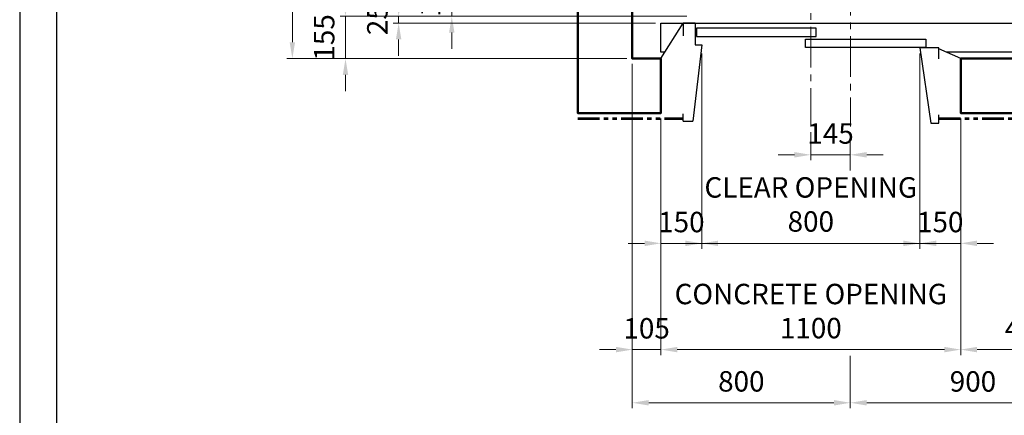
# Model space of a CAD drawing. Units: millimetres. Extents: x 138086 to 232433, y -118390 to 68727.
# Drawn here: x 138086 to 141699, y 58147 to 59599 of the extents above; entities that cross this region are included whole.
import ezdxf

# ---------------------------------------------------------------- set-up
doc = ezdxf.new("R2010")
doc.units = ezdxf.units.MM
doc.linetypes.add('CENTER2', pattern=[1.125, 0.75, -0.125, 0.125, -0.125])
doc.linetypes.add('PHANTOM2', pattern=[31.75, 15.875, -3.175, 3.175, -3.175, 3.175, -3.175])
doc.layers.get('0').update_dxf_attribs({"lineweight": 30})
for name, color, linetype, lineweight in [('건축공사', 21, 'Continuous', 50), ('마감선', 30, 'PHANTOM2', 53), ('중심선', 6, 'CENTER2', 9), ('치수선', 3, 'Continuous', 9)]:
    doc.layers.add(name, color=color, linetype=linetype, lineweight=lineweight)
doc.styles.get("Standard").update_dxf_attribs({"font": 'iso.shx', "height": 75, "bigfont": 'whgtxt.shx'})
doc.dimstyles.new('AM_ISO$0', dxfattribs={"dimtxt": 75, "dimasz": 60, "dimexe": 20, "dimexo": 20, "dimgap": 30, "dimtad": 1, "dimdsep": 46, "dimtxsty": 'Standard', "dimcen": 0, "dimclrd": 256, "dimclre": 256, "dimclrt": 2, "dimadec": 0, "dimazin": 2, "dimtp": 0.1, "dimtm": 0.1, "dimtfac": 0.71, "dimtix": 1, "dimtmove": 0, "dimatfit": 0, "dimfxl": 1, "dimlwd": -1, "dimlwe": -1, "dimarcsym": 1})

# ---------------------------------------------------------------- blocks, each defined once
blk = doc.blocks.new('*D986')
at = {"layer": 'Defpoints', "color": 0, "transparency": 16777216}
for p in [(140583.7, 59778.1), (139671.2, 59611.1), (140553.7, 59611.1)]:
    blk.add_point(p, dxfattribs=at)
at = {"layer": '치수선', "linetype": 'ByBlock', "transparency": 16777216}
for p, q in [((139671.2, 59838.1), (139671.2, 59898.1)), ((140563.7, 59778.1), (139651.2, 59778.1)), ((139671.2, 59778.1), (139671.2, 59611.1)), ((140533.7, 59611.1), (139651.2, 59611.1)), ((139671.2, 59551.1), (139671.2, 59491.1))]:
    blk.add_line(p, q, dxfattribs=at)
at = {"layer": '치수선', "transparency": 16777216}
for points in [[(139661.2, 59838.1), (139681.2, 59838.1), (139671.2, 59778.1)], [(139661.2, 59551.1), (139681.2, 59551.1), (139671.2, 59611.1)]]:
    blk.add_solid(points, dxfattribs=at)
at = {"layer": '치수선', "color": 2, "transparency": 16777216, "insert": (139601.8, 59694.6), "char_height": 75, "attachment_point": 5, "rotation": 90}
blk.add_mtext('167', dxfattribs=at)
blk = doc.blocks.new('*D987')
at = {"layer": 'Defpoints', "color": 0, "transparency": 16777216}
for p in [(139476.2, 59586.1), (140438.7, 59586.1), (140553.7, 59611.1)]:
    blk.add_point(p, dxfattribs=at)
at = {"layer": '치수선', "linetype": 'ByBlock', "transparency": 16777216}
for p, q in [((139476.2, 59671.1), (139476.2, 59731.1)), ((140533.7, 59611.1), (139456.2, 59611.1)), ((140418.7, 59586.1), (139456.2, 59586.1)), ((139476.2, 59611.1), (139476.2, 59586.1)), ((139476.2, 59526.1), (139476.2, 59466.1))]:
    blk.add_line(p, q, dxfattribs=at)
at = {"layer": '치수선', "transparency": 16777216}
for points in [[(139466.2, 59671.1), (139486.2, 59671.1), (139476.2, 59611.1)], [(139466.2, 59526.1), (139486.2, 59526.1), (139476.2, 59586.1)]]:
    blk.add_solid(points, dxfattribs=at)
at = {"layer": '치수선', "color": 2, "transparency": 16777216, "insert": (139407.7, 59598.6), "char_height": 75, "attachment_point": 5, "rotation": 90}
blk.add_mtext('25', dxfattribs=at)
blk = doc.blocks.new('*D880')
at = {"layer": 'Defpoints', "color": 0, "transparency": 16777216}
for p in [(140333.7, 61006.1), (139086.2, 59456.1), (140333.7, 59456.1)]:
    blk.add_point(p, dxfattribs=at)
at = {"layer": '치수선', "linetype": 'ByBlock', "transparency": 16777216}
for p, q in [((140313.7, 61006.1), (139066.2, 61006.1)), ((139086.2, 60946.1), (139086.2, 59516.1)), ((140313.7, 59456.1), (139066.2, 59456.1))]:
    blk.add_line(p, q, dxfattribs=at)
at = {"layer": '치수선', "transparency": 16777216}
for points in [[(139076.2, 60946.1), (139096.2, 60946.1), (139086.2, 61006.1)], [(139076.2, 59516.1), (139096.2, 59516.1), (139086.2, 59456.1)]]:
    blk.add_solid(points, dxfattribs=at)
at = {"layer": '치수선', "color": 2, "transparency": 16777216, "insert": (139015.3, 60231.1), "char_height": 75, "attachment_point": 5, "rotation": 90}
blk.add_mtext('HOISTWAY INSIDE 1550', dxfattribs=at)
blk = doc.blocks.new('*D989')
at = {"layer": 'Defpoints', "color": 0, "transparency": 16777216}
for p in [(140553.7, 59611.1), (139281.2, 59456.1), (140333.7, 59456.1)]:
    blk.add_point(p, dxfattribs=at)
at = {"layer": '치수선', "linetype": 'ByBlock', "transparency": 16777216}
for p, q in [((139281.2, 59671.1), (139281.2, 59731.1)), ((140533.7, 59611.1), (139261.2, 59611.1)), ((139281.2, 59611.1), (139281.2, 59456.1)), ((140313.7, 59456.1), (139261.2, 59456.1)), ((139281.2, 59396.1), (139281.2, 59336.1))]:
    blk.add_line(p, q, dxfattribs=at)
at = {"layer": '치수선', "transparency": 16777216}
for points in [[(139271.2, 59671.1), (139291.2, 59671.1), (139281.2, 59611.1)], [(139271.2, 59396.1), (139291.2, 59396.1), (139281.2, 59456.1)]]:
    blk.add_solid(points, dxfattribs=at)
at = {"layer": '치수선', "color": 2, "transparency": 16777216, "insert": (139212.7, 59533.6), "char_height": 75, "attachment_point": 5, "rotation": 90}
blk.add_mtext('155', dxfattribs=at)
blk = doc.blocks.new('*D900')
at = {"layer": 'Defpoints', "color": 0, "transparency": 16777216}
for p in [(140588.7, 59495.1), (140438.7, 59256.1), (140588.7, 58777.9)]:
    blk.add_point(p, dxfattribs=at)
at = {"layer": '치수선', "linetype": 'ByBlock', "transparency": 16777216}
for p, q in [((140588.7, 59475.1), (140588.7, 58757.9)), ((140438.7, 59236.1), (140438.7, 58757.9)), ((140378.7, 58777.9), (140318.7, 58777.9)), ((140438.7, 58777.9), (140588.7, 58777.9)), ((140648.7, 58777.9), (140708.7, 58777.9))]:
    blk.add_line(p, q, dxfattribs=at)
at = {"layer": '치수선', "transparency": 16777216}
for points in [[(140378.7, 58787.9), (140378.7, 58767.9), (140438.7, 58777.9)], [(140648.7, 58787.9), (140648.7, 58767.9), (140588.7, 58777.9)]]:
    blk.add_solid(points, dxfattribs=at)
at = {"layer": '치수선', "color": 2, "transparency": 16777216, "insert": (140513.7, 58846.4), "char_height": 75, "attachment_point": 5}
blk.add_mtext('150', dxfattribs=at)
blk = doc.blocks.new('*D826')
at = {"layer": 'Defpoints', "color": 0, "transparency": 16777216}
for p in [(140588.7, 59495.1), (141388.7, 59495.1), (141388.7, 58777.9)]:
    blk.add_point(p, dxfattribs=at)
at = {"layer": '치수선', "linetype": 'ByBlock', "transparency": 16777216}
for p, q in [((140588.7, 59475.1), (140588.7, 58757.9)), ((141388.7, 59475.1), (141388.7, 58757.9)), ((140528.7, 58777.9), (140468.7, 58777.9)), ((140588.7, 58777.9), (141388.7, 58777.9)), ((141448.7, 58777.9), (141508.7, 58777.9))]:
    blk.add_line(p, q, dxfattribs=at)
at = {"layer": '치수선', "transparency": 16777216}
for points in [[(140528.7, 58787.9), (140528.7, 58767.9), (140588.7, 58777.9)], [(141448.7, 58787.9), (141448.7, 58767.9), (141388.7, 58777.9)]]:
    blk.add_solid(points, dxfattribs=at)
at = {"layer": '치수선', "color": 2, "transparency": 16777216, "insert": (140988.7, 58910.9), "char_height": 75, "attachment_point": 5}
blk.add_mtext('CLEAR OPENING\\P800', dxfattribs=at)
blk = doc.blocks.new('*D901')
at = {"layer": 'Defpoints', "color": 0, "transparency": 16777216}
for p in [(141388.7, 59495.1), (141538.7, 59256.1), (141538.7, 58777.9)]:
    blk.add_point(p, dxfattribs=at)
at = {"layer": '치수선', "linetype": 'ByBlock', "transparency": 16777216}
for p, q in [((141388.7, 59475.1), (141388.7, 58757.9)), ((141538.7, 59236.1), (141538.7, 58757.9)), ((141328.7, 58777.9), (141268.7, 58777.9)), ((141388.7, 58777.9), (141538.7, 58777.9)), ((141598.7, 58777.9), (141658.7, 58777.9))]:
    blk.add_line(p, q, dxfattribs=at)
at = {"layer": '치수선', "transparency": 16777216}
for points in [[(141328.7, 58787.9), (141328.7, 58767.9), (141388.7, 58777.9)], [(141598.7, 58787.9), (141598.7, 58767.9), (141538.7, 58777.9)]]:
    blk.add_solid(points, dxfattribs=at)
at = {"layer": '치수선', "color": 2, "transparency": 16777216, "insert": (141463.7, 58846.4), "char_height": 75, "attachment_point": 5}
blk.add_mtext('150', dxfattribs=at)
blk = doc.blocks.new('*D902')
at = {"layer": 'Defpoints', "color": 0, "transparency": 16777216}
for p in [(140438.7, 59256.1), (141538.7, 59256.1), (141538.7, 58387.9)]:
    blk.add_point(p, dxfattribs=at)
at = {"layer": '치수선', "linetype": 'ByBlock', "transparency": 16777216}
for p, q in [((140438.7, 59236.1), (140438.7, 58367.9)), ((141538.7, 59236.1), (141538.7, 58367.9)), ((140498.7, 58387.9), (141478.7, 58387.9))]:
    blk.add_line(p, q, dxfattribs=at)
at = {"layer": '치수선', "transparency": 16777216}
for points in [[(140498.7, 58397.9), (140498.7, 58377.9), (140438.7, 58387.9)], [(141478.7, 58397.9), (141478.7, 58377.9), (141538.7, 58387.9)]]:
    blk.add_solid(points, dxfattribs=at)
at = {"layer": '치수선', "color": 2, "transparency": 16777216, "insert": (140988.7, 58519.7), "char_height": 75, "attachment_point": 5}
blk.add_mtext('CONCRETE OPENING\\P1100', dxfattribs=at)
blk = doc.blocks.new('*D903')
at = {"layer": 'Defpoints', "color": 0, "transparency": 16777216}
for p in [(142033.7, 59456.1), (141538.7, 59256.1), (142033.7, 58387.9)]:
    blk.add_point(p, dxfattribs=at)
at = {"layer": '치수선', "linetype": 'ByBlock', "transparency": 16777216}
for p, q in [((142033.7, 59436.1), (142033.7, 58367.9)), ((141538.7, 59236.1), (141538.7, 58367.9)), ((141598.7, 58387.9), (141973.7, 58387.9))]:
    blk.add_line(p, q, dxfattribs=at)
at = {"layer": '치수선', "transparency": 16777216}
for points in [[(141598.7, 58397.9), (141598.7, 58377.9), (141538.7, 58387.9)], [(141973.7, 58397.9), (141973.7, 58377.9), (142033.7, 58387.9)]]:
    blk.add_solid(points, dxfattribs=at)
at = {"layer": '치수선', "color": 2, "transparency": 16777216, "insert": (141786.2, 58456.4), "char_height": 75, "attachment_point": 5}
blk.add_mtext('495', dxfattribs=at)
blk = doc.blocks.new('*D904')
at = {"layer": 'Defpoints', "color": 0, "transparency": 16777216}
for p in [(140333.7, 59456.1), (140438.7, 59256.1), (140438.7, 58387.9)]:
    blk.add_point(p, dxfattribs=at)
at = {"layer": '치수선', "linetype": 'ByBlock', "transparency": 16777216}
for p, q in [((140333.7, 59436.1), (140333.7, 58367.9)), ((140438.7, 59236.1), (140438.7, 58367.9)), ((140273.7, 58387.9), (140213.7, 58387.9)), ((140333.7, 58387.9), (140438.7, 58387.9)), ((140498.7, 58387.9), (140558.7, 58387.9))]:
    blk.add_line(p, q, dxfattribs=at)
at = {"layer": '치수선', "transparency": 16777216}
for points in [[(140273.7, 58397.9), (140273.7, 58377.9), (140333.7, 58387.9)], [(140498.7, 58397.9), (140498.7, 58377.9), (140438.7, 58387.9)]]:
    blk.add_solid(points, dxfattribs=at)
at = {"layer": '치수선', "color": 2, "transparency": 16777216, "insert": (140386.2, 58456.4), "char_height": 75, "attachment_point": 5}
blk.add_mtext('105', dxfattribs=at)
blk = doc.blocks.new('*D905')
at = {"layer": 'Defpoints', "color": 0, "transparency": 16777216}
for p in [(140333.7, 59456.1), (141133.7, 59206.1), (141133.7, 58192.9)]:
    blk.add_point(p, dxfattribs=at)
at = {"layer": '치수선', "linetype": 'ByBlock', "transparency": 16777216}
for p, q in [((140333.7, 59436.1), (140333.7, 58172.9)), ((141133.7, 59186.1), (141133.7, 59044.8)), ((141133.7, 58364.5), (141133.7, 58172.9)), ((140393.7, 58192.9), (141073.7, 58192.9))]:
    blk.add_line(p, q, dxfattribs=at)
at = {"layer": '치수선', "transparency": 16777216}
for points in [[(140393.7, 58202.9), (140393.7, 58182.9), (140333.7, 58192.9)], [(141073.7, 58202.9), (141073.7, 58182.9), (141133.7, 58192.9)]]:
    blk.add_solid(points, dxfattribs=at)
at = {"layer": '치수선', "color": 2, "transparency": 16777216, "insert": (140733.7, 58261.7), "char_height": 75, "attachment_point": 5}
blk.add_mtext('800', dxfattribs=at)
blk = doc.blocks.new('*D906')
at = {"layer": 'Defpoints', "color": 0, "transparency": 16777216}
for p in [(142033.7, 59456.1), (141133.7, 59206.1), (142033.7, 58192.9)]:
    blk.add_point(p, dxfattribs=at)
at = {"layer": '치수선', "linetype": 'ByBlock', "transparency": 16777216}
for p, q in [((142033.7, 59436.1), (142033.7, 58172.9)), ((141193.7, 58192.9), (141973.7, 58192.9))]:
    blk.add_line(p, q, dxfattribs=at)
at = {"layer": '치수선', "transparency": 16777216}
for points in [[(141193.7, 58202.9), (141193.7, 58182.9), (141133.7, 58192.9)], [(141973.7, 58202.9), (141973.7, 58182.9), (142033.7, 58192.9)]]:
    blk.add_solid(points, dxfattribs=at)
at = {"layer": '치수선', "color": 2, "transparency": 16777216, "insert": (141583.7, 58261.4), "char_height": 75, "attachment_point": 5}
blk.add_mtext('900', dxfattribs=at)
blk = doc.blocks.new('A$C1BC45000')
blk.add_line((0, 0), (-80, 35))
blk.add_lwpolyline([(-80, -1), (-80, 39), (-150, 39), (-110, -237), (-80, -237), (-80, -207)])
blk = doc.blocks.new('A$C130435BF')
for p, q in [((-125, 130), (-125, 50.8)), ((-125, 130), (-125, 50.8)), ((-125, 50.8), (-150, 50.8)), ((-125, 50.8), (-150, 50.8))]:
    blk.add_line(p, q)
at = {"ltscale": 5}
for p, q in [((-125, 130), (-81.4, 130)), ((-81.4, 130), (-81.4, 83.2)), ((0, 0), (-81.4, 130)), ((-81.4, 130), (-81.4, 83.2)), ((-150, 50.8), (-117.5, -230)), ((-81.4, -230), (-81.4, -202.7)), ((-81.4, -230), (-117.5, -230))]:
    blk.add_line(p, q, dxfattribs=at)
at = {"layer": '건축공사'}
blk.add_line((0, 0), (0, -200), dxfattribs=at)
blk = doc.blocks.new('*D913')
at = {"layer": 'Defpoints', "color": 0, "transparency": 16777216}
for p in [(140988.7, 59206.1), (141133.7, 59206.1), (140988.7, 59102.8)]:
    blk.add_point(p, dxfattribs=at)
at = {"layer": '치수선', "linetype": 'ByBlock', "transparency": 16777216}
for p, q in [((140988.7, 59186.1), (140988.7, 59082.8)), ((141133.7, 59186.1), (141133.7, 59082.8)), ((140928.7, 59102.8), (140868.7, 59102.8)), ((141133.7, 59102.8), (140988.7, 59102.8)), ((141193.7, 59102.8), (141253.7, 59102.8))]:
    blk.add_line(p, q, dxfattribs=at)
at = {"layer": '치수선', "transparency": 16777216}
for points in [[(140928.7, 59112.8), (140928.7, 59092.8), (140988.7, 59102.8)], [(141193.7, 59112.8), (141193.7, 59092.8), (141133.7, 59102.8)]]:
    blk.add_solid(points, dxfattribs=at)
at = {"layer": '치수선', "color": 2, "transparency": 16777216, "insert": (141061.2, 59171.3), "char_height": 75, "attachment_point": 5}
blk.add_mtext('145', dxfattribs=at)

msp = doc.modelspace()

# ---------------------------------------------------------------- linework, layer by layer
for points in [[(150305.652, 55228.073), (150305.652, 63906.215), (138085.619, 63906.215), (138085.619, 55228.073)], [(150170.652, 55363.073), (150170.652, 63771.215), (138220.619, 63771.215), (138220.619, 55363.073)], [(141008.387, 59566.902), (140568.745, 59566.902), (140568.745, 59536.902), (141008.387, 59536.902)], [(141410.327, 59496.902), (140969.102, 59496.902), (140969.102, 59526.902), (141410.327, 59526.902)]]:
    msp.add_lwpolyline(points, close=True)
msp.add_lwpolyline([(140453.149, 59479.111), (140438.745, 59479.111), (140438.745, 59586.111), (141838.745, 59586.111), (141838.745, 59479.111), (141486.173, 59479.111)])
at = {"layer": '건축공사'}
msp.add_lwpolyline([(142233.745, 59256.111), (141538.745, 59256.111), (141538.745, 59456.111), (142033.745, 59456.111), (142033.745, 61006.111), (140333.745, 61006.111), (140333.745, 59456.111), (140438.745, 59456.111), (140438.745, 59256.111), (140133.745, 59256.111), (140133.745, 61206.111), (142233.745, 61206.111)], close=True, dxfattribs=at)
at = {"layer": '마감선', "ltscale": 5}
for p, q in [((140133.745, 59236.111), (140518.745, 59236.111)), ((141458.745, 59236.111), (142233.745, 59236.111))]:
    msp.add_line(p, q, dxfattribs=at)
at = {"layer": '중심선', "ltscale": 200}
for p, q in [((141133.745, 61338.611), (141133.745, 59206.111)), ((140988.745, 59797.865), (140988.745, 59206.111))]:
    msp.add_line(p, q, dxfattribs=at)

# ---------------------------------------------------------------- block references
at = {"xscale": -1}
msp.add_blockref('A$C130435BF', (140438.745, 59456.111), dxfattribs=at)
msp.add_blockref('A$C1BC45000', (141538.745, 59456.111))

# ---------------------------------------------------------------- dimensions: what is measured, and where the dimension line sits
at = {"layer": '치수선', "color": 3}
dim = msp.add_linear_dim(base=(139086.237, 59456.111), p1=(140333.745, 61006.111), p2=(140333.745, 59456.111), angle=90, text='HOISTWAY INSIDE <>', dimstyle='AM_ISO$0', dxfattribs=at)
dim.commit()
dim.dimension.update_dxf_attribs({"geometry": '*D880', "text_midpoint": (139015.285, 60231.111)})
for base, p1, p2, picture, middle in [((139671.237, 59611.111), (140583.745, 59778.111), (140553.745, 59611.111), '*D986', (139601.818, 59694.611)), ((139281.237, 59456.111), (140553.745, 59611.111), (140333.745, 59456.111), '*D989', (139212.728, 59533.611)), ((139476.237, 59586.111), (140553.745, 59611.111), (140438.745, 59586.111), '*D987', (139407.728, 59598.611))]:
    dim = msp.add_linear_dim(base=base, p1=p1, p2=p2, angle=90, dimstyle='AM_ISO$0', dxfattribs=at)
    dim.commit()
    dim.dimension.update_dxf_attribs({"geometry": picture, "text_midpoint": middle})
at = {"layer": '치수선'}
for base, p1, p2, picture, middle in [((140588.745, 58777.921), (140438.745, 59256.111), (140588.745, 59495.111), '*D900', (140513.745, 58846.446)), ((140438.745, 58387.921), (140333.745, 59456.111), (140438.745, 59256.111), '*D904', (140386.245, 58456.446)), ((141133.745, 58192.921), (140333.745, 59456.111), (141133.745, 59206.111), '*D905', (140733.745, 58261.715))]:
    dim = msp.add_linear_dim(base=base, p1=p1, p2=p2, dimstyle='AM_ISO$0', dxfattribs=at)
    dim.commit()
    dim.dimension.update_dxf_attribs({"geometry": picture, "text_midpoint": middle})
dim = msp.add_linear_dim(base=(141388.745, 58777.921), p1=(140588.745, 59495.111), p2=(141388.745, 59495.111), text='CLEAR OPENING\\P<>', dimstyle='AM_ISO$0', override={"dimtmove": 1}, dxfattribs=at)
dim.commit()
dim.dimension.update_dxf_attribs({"geometry": '*D826', "text_midpoint": (140988.745, 58910.941)})
for base, p1, p2, override, picture, middle in [((141538.745, 58777.921), (141388.745, 59495.111), (141538.745, 59256.111), {"dimtmove": 1}, '*D901', (141463.745, 58846.446)), ((142033.745, 58192.921), (141133.745, 59206.111), (142033.745, 59456.111), {"dimse1": 1, "dimtmove": 1}, '*D906', (141583.745, 58261.381)), ((142033.745, 58387.921), (141538.745, 59256.111), (142033.745, 59456.111), {"dimtmove": 1}, '*D903', (141786.245, 58456.43))]:
    dim = msp.add_linear_dim(base=base, p1=p1, p2=p2, dimstyle='AM_ISO$0', override=override, dxfattribs=at)
    dim.commit()
    dim.dimension.update_dxf_attribs({"geometry": picture, "text_midpoint": middle})
dim = msp.add_linear_dim(base=(141538.745, 58387.921), p1=(140438.745, 59256.111), p2=(141538.745, 59256.111), text='CONCRETE OPENING\\P<>', dimstyle='AM_ISO$0', dxfattribs=at)
dim.commit()
dim.dimension.update_dxf_attribs({"geometry": '*D902', "text_midpoint": (140988.745, 58519.663)})
dim = msp.add_linear_dim(base=(140988.745, 59102.815), p1=(141133.745, 59206.111), p2=(140988.745, 59206.111), angle=180, dimstyle='AM_ISO$0', dxfattribs=at)
dim.commit()
dim.dimension.update_dxf_attribs({"geometry": '*D913', "text_midpoint": (141061.245, 59171.324)})

doc.saveas('drawing.dxf')
